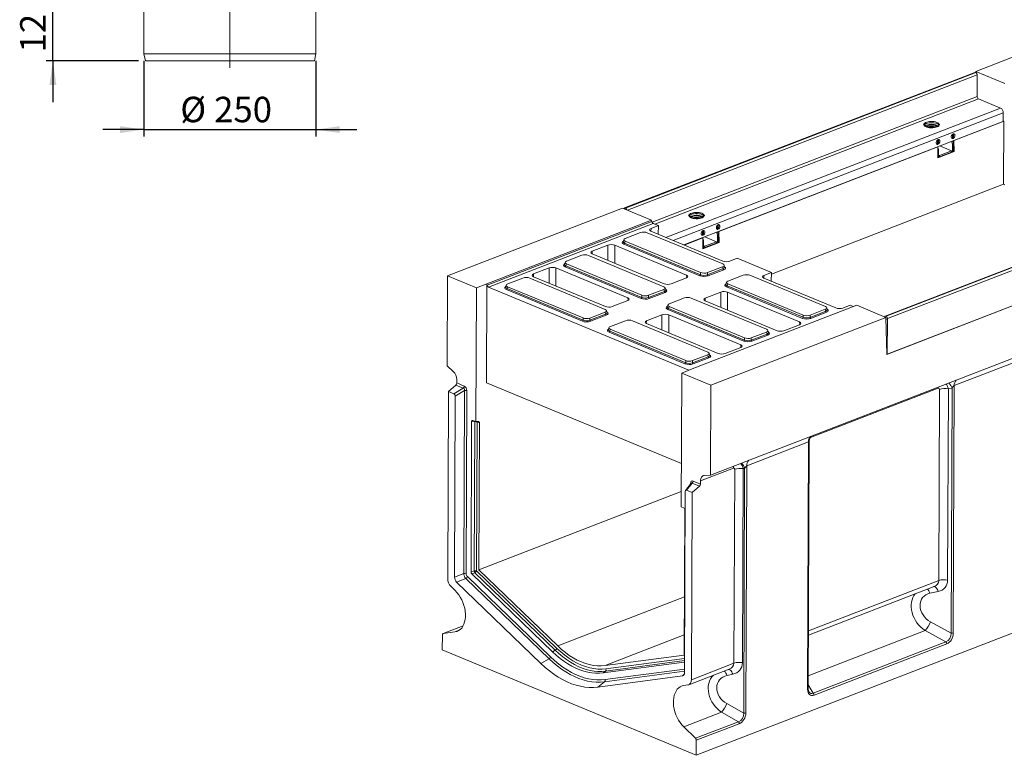
# Model space of a CAD drawing. Units: millimetres. Extents: x -655 to 11224, y -31 to 3696.
# Drawn here: x 1995 to 3428, y 846 to 1916 of the extents above; entities that cross this region are included whole.
import ezdxf

# ---------------------------------------------------------------- set-up
doc = ezdxf.new("R2010")
doc.units = ezdxf.units.MM
doc.header["$LTSCALE"] = 10
doc.linetypes.add('CENTERX2', pattern=[20.32, 12.7, -2.54, 2.54, -2.54])
doc.layers.add('FORMAT', color=7, linetype='Continuous')
doc.styles.add('SLDTEXTSTYLE1', font='TXT', dxfattribs={"width": 0.7})
doc.dimstyles.new('SLDDIMSTYLE0', dxfattribs={"dimtxt": 33.930745, "dimasz": 35, "dimexe": 0, "dimexo": 0.0625, "dimgap": 8.482686, "dimtad": 1, "dimrnd": 1e-09, "dimzin": 12, "dimdsep": 46, "dimtxsty": 'SLDTEXTSTYLE1', "dimsah": 1, "dimcen": 0.09, "dimadec": 0, "dimazin": 3, "dimtfac": 1, "dimtmove": 0, "dimatfit": 0, "dimfxl": 0, "dimfrac": 2, "dimtolj": 1, "dimtzin": 12, "dimarcsym": 0})

# ---------------------------------------------------------------- blocks, each defined once
blk = doc.blocks.new('_D_9')
at = {"layer": 'FORMAT'}
for p, q in [((2175.7, 1855.9), (2175.7, 1745.9)), ((2425.7, 1855.9), (2425.7, 1745.9)), ((2175.7, 1755.9), (2115.7, 1755.9)), ((2175.7, 1755.9), (2425.7, 1755.9)), ((2425.7, 1755.9), (2485.7, 1755.9))]:
    blk.add_line(p, q, dxfattribs=at)
for points in [[(2175.7, 1755.9), (2140.7, 1760.9), (2140.7, 1750.9)], [(2425.7, 1755.9), (2460.7, 1750.9), (2460.7, 1760.9)]]:
    blk.add_solid(points, dxfattribs=at)
at = {"layer": 'FORMAT', "char_height": 37.04, "attachment_point": 1, "style": 'SLDTEXTSTYLE1'}
for s, insert in [('%%c', (2228.6, 1803.6, -5.9)), ('250', (2277.9, 1803.6, -5.9))]:
    blk.add_mtext(s, dxfattribs=dict(at, insert=insert))
blk = doc.blocks.new('_D_10')
at = {"layer": 'FORMAT'}
for p, q in [((2043.2, 1975.9), (2043.2, 2035.9)), ((2105.2, 1975.9), (2033.2, 1975.9)), ((2043.2, 1855.9), (2043.2, 1975.9)), ((2167.7, 1855.9), (2033.2, 1855.9)), ((2043.2, 1855.9), (2043.2, 1795.9))]:
    blk.add_line(p, q, dxfattribs=at)
for points in [[(2043.2, 1975.9), (2048.2, 2010.9), (2038.2, 2010.9)], [(2043.2, 1855.9), (2038.2, 1820.9), (2048.2, 1820.9)]]:
    blk.add_solid(points, dxfattribs=at)
at = {"layer": 'FORMAT', "insert": (1995.5, 1868.1, -5.9), "char_height": 37.04, "attachment_point": 1, "rotation": 90, "style": 'SLDTEXTSTYLE1'}
blk.add_mtext('120', dxfattribs=at)

msp = doc.modelspace()

# ---------------------------------------------------------------- linework, layer by layer
at = {"color": 7, "linetype": 'Continuous', "lineweight": 15}
for p, q in [((2175.727, 1975.888), (2175.727, 1865.888)), ((2425.727, 1865.888), (2425.727, 1975.888)), ((3641.229, 1939.082), (3386.318, 1840.536)), ((2175.727, 1865.888), (2177.727, 1855.888)), ((2175.727, 1865.888), (2425.727, 1865.888)), ((2423.727, 1855.888), (2425.727, 1865.888)), ((2423.727, 1855.888), (2177.727, 1855.888)), ((3385.174, 1838.946), (2875.255, 1641.817)), ((3386.214, 1838.899), (2876.295, 1641.769)), ((2876.494, 1641.687), (3386.413, 1838.817)), ((3388.396, 1835.372), (2879.651, 1638.696)), ((3386.214, 1838.899), (3386.413, 1838.817)), ((3386.267, 1838.877), (3386.318, 1840.536)), ((3428.655, 1822.969), (3386.318, 1840.536)), ((3388.396, 1835.372), (3388.277, 1803.958)), ((2915.233, 1621.083), (3388.277, 1803.958)), ((3390.26, 1800.513), (2919.241, 1618.422)), ((3390.26, 1800.513), (3422.436, 1787.162)), ((2935.488, 1598.913), (3422.436, 1787.162)), ((3426.401, 1780.273), (2945.995, 1594.553)), ((3426.401, 1780.273), (3426.354, 1767.838)), ((3426.354, 1767.838), (2961.486, 1588.125)), ((3311.633, 1764.456), (3311.303, 1763.913)), ((3332.789, 1763.832), (3332.462, 1764.378)), ((3354.567, 1739.766), (3427.367, 1767.909)), ((3427.367, 1767.909), (3426.356, 1768.329)), ((3426.963, 1676.313), (3427.367, 1767.909)), ((3320.332, 1759.177), (3320.337, 1760.46)), ((3324.175, 1760.406), (3324.171, 1759.195)), ((3329.957, 1761.971), (3331.358, 1761.258)), ((3352.668, 1749.155), (3352.572, 1749.195)), ((3352.644, 1742.872), (3352.668, 1749.155)), ((3354.204, 1749.748), (3352.668, 1749.155)), ((3354.204, 1749.748), (3353.961, 1749.849)), ((3354.18, 1743.466), (3354.204, 1749.748)), ((3330.63, 1734.361), (3329.283, 1734.92)), ((3330.557, 1740.684), (3330.653, 1740.644)), ((3330.63, 1734.361), (3330.653, 1740.644)), ((3332.166, 1734.955), (3330.63, 1734.361)), ((3332.189, 1741.238), (3330.653, 1740.644)), ((3332.189, 1741.238), (3331.946, 1741.339)), ((3332.166, 1734.955), (3332.189, 1741.238)), ((3352.614, 1734.804), (3351.154, 1738.767)), ((3351.297, 1743.431), (3352.644, 1742.872)), ((3352.572, 1723.631), (3352.614, 1734.804)), ((3354.15, 1735.397), (3352.614, 1734.804)), ((3354.18, 1743.466), (3352.644, 1742.872)), ((3352.69, 1739.36), (3354.15, 1735.397)), ((3354.108, 1724.225), (3354.15, 1735.397)), ((3354.567, 1739.766), (3354.167, 1739.932)), ((3354.567, 1739.766), (3354.925, 1723.885)), ((3012.573, 1607.554), (3331.017, 1730.661)), ((3330.616, 1730.827), (3331.017, 1730.661)), ((3330.675, 1730.85), (3330.696, 1730.794)), ((3331.375, 1714.781), (3331.017, 1730.661)), ((3331.034, 1729.875), (3332.135, 1726.887)), ((3332.135, 1726.887), (3331.111, 1726.491)), ((3354.925, 1723.885), (3331.375, 1714.781)), ((3332.093, 1715.714), (3332.135, 1726.887)), ((3351.087, 1725.017), (3333.593, 1718.254)), ((3351.036, 1723.037), (3333.629, 1716.308)), ((3351.087, 1725.017), (3333.966, 1732.122)), ((3351.042, 1724.673), (3351.036, 1723.037)), ((3354.108, 1724.225), (3352.572, 1723.631)), ((3354.925, 1723.885), (3354.108, 1724.225)), ((3332.093, 1715.714), (3331.36, 1715.431)), ((3333.629, 1716.308), (3332.098, 1716.943)), ((3333.635, 1717.944), (3332.104, 1718.579)), ((3332.105, 1718.871), (3333.593, 1718.254)), ((3333.635, 1717.944), (3333.629, 1716.308)), ((3764.515, 1681.543), (3254.596, 1484.413)), ((3765.555, 1681.496), (3255.636, 1484.366)), ((3255.835, 1484.284), (3765.754, 1681.413)), ((3767.737, 1677.969), (3257.818, 1480.839)), ((3088.926, 1545.631), (3426.963, 1676.313)), ((3426.963, 1676.313), (3428.556, 1675.652)), ((3000.328, 1253.209), (4024.261, 1649.051)), ((2872.206, 1641.786), (2617.295, 1543.24)), ((2872.206, 1641.786), (2914.543, 1624.218)), ((2876.494, 1641.687), (2876.295, 1641.769)), ((2674.992, 1531.61), (2914.543, 1624.218)), ((2675.222, 1529.748), (2914.821, 1622.375)), ((2914.543, 1624.218), (2914.821, 1622.375)), ((2969.64, 1632.245), (2969.309, 1631.702)), ((2978.339, 1626.966), (2978.344, 1628.249)), ((2982.182, 1628.195), (2982.177, 1626.984)), ((2987.963, 1629.76), (2989.364, 1629.046)), ((2990.795, 1631.621), (2990.468, 1632.167)), ((3768.155, 1626.503), (3257.011, 1428.9)), ((3257.623, 1429.137), (3767.542, 1626.267)), ((2916.834, 1619.421), (2677.176, 1526.771)), ((2898.382, 1605.994), (2876.212, 1597.423)), ((3018.059, 1560.376), (2908.329, 1605.908)), ((2913.781, 1612.018), (2913.446, 1608.062)), ((2913.642, 1607.977), (3018.253, 1564.57)), ((2924.597, 1616.2), (2913.781, 1612.018)), ((2916.834, 1619.421), (2924.597, 1616.2)), ((2924.385, 1603.52), (2924.597, 1616.2)), ((2988.563, 1608.473), (2988.66, 1608.433)), ((2988.636, 1602.15), (2988.66, 1608.433)), ((2990.196, 1609.026), (2988.66, 1608.433)), ((2990.196, 1609.026), (2989.952, 1609.127)), ((2990.172, 1602.743), (2990.196, 1609.026)), ((3010.62, 1602.592), (3009.16, 1606.555)), ((3009.304, 1611.219), (3010.651, 1610.66)), ((3010.674, 1616.943), (3010.578, 1616.983)), ((3010.651, 1610.66), (3010.674, 1616.943)), ((3012.186, 1611.254), (3010.651, 1610.66)), ((3012.21, 1617.537), (3010.674, 1616.943)), ((3010.696, 1607.149), (3012.156, 1603.186)), ((3012.21, 1617.537), (3011.967, 1617.638)), ((3012.573, 1607.554), (3012.173, 1607.72)), ((3012.186, 1611.254), (3012.21, 1617.537)), ((3012.573, 1607.554), (3012.932, 1591.674)), ((2874.107, 1595.716), (2873.298, 1592.79)), ((2876.075, 1593.439), (2875.291, 1590.6)), ((2876.075, 1593.439), (2985.805, 1547.907)), ((2961.886, 1587.959), (2989.023, 1598.45)), ((2988.636, 1602.15), (2987.289, 1602.709)), ((2988.623, 1598.616), (2989.023, 1598.45)), ((2990.172, 1602.743), (2988.636, 1602.15)), ((2988.681, 1598.638), (2988.702, 1598.583)), ((2989.381, 1582.569), (2989.023, 1598.45)), ((2989.041, 1597.663), (2990.142, 1594.675)), ((2990.142, 1594.675), (2989.117, 1594.279)), ((3012.932, 1591.674), (2989.381, 1582.569)), ((2990.1, 1583.502), (2990.142, 1594.675)), ((3009.094, 1592.806), (2991.599, 1586.043)), ((3009.042, 1590.825), (2991.635, 1584.096)), ((3009.094, 1592.806), (2991.972, 1599.91)), ((3009.048, 1592.462), (3009.042, 1590.825)), ((3010.578, 1591.419), (3010.62, 1602.592)), ((3012.114, 1592.013), (3010.578, 1591.419)), ((3012.156, 1603.186), (3010.62, 1602.592)), ((3012.114, 1592.013), (3012.156, 1603.186)), ((3012.932, 1591.674), (3012.114, 1592.013)), ((2828.282, 1578.965), (2827.947, 1575.009)), ((2850.823, 1587.679), (2828.282, 1578.965)), ((2850.762, 1565.539), (2850.823, 1587.679)), ((2860.909, 1587.592), (2860.837, 1561.359)), ((2965.521, 1544.184), (2860.909, 1587.592)), ((2984.772, 1543.281), (2874.278, 1589.129)), ((2875.291, 1590.6), (2985.784, 1544.752)), ((2990.1, 1583.502), (2989.366, 1583.219)), ((2991.635, 1584.096), (2990.104, 1584.732)), ((2991.642, 1585.732), (2990.11, 1586.368)), ((2990.111, 1586.66), (2991.599, 1586.043)), ((2991.642, 1585.732), (2991.635, 1584.096)), ((2788.609, 1562.663), (2787.8, 1559.737)), ((2812.884, 1572.941), (2790.714, 1564.37)), ((2932.561, 1527.324), (2822.831, 1572.855)), ((2828.144, 1574.925), (2932.755, 1531.517)), ((3028.34, 1564.483), (3039.157, 1568.664)), ((3039.157, 1568.664), (3088.965, 1547.997)), ((2765.324, 1554.626), (2742.784, 1545.912)), ((2765.264, 1532.486), (2765.324, 1554.626)), ((2775.411, 1554.539), (2775.339, 1528.306)), ((2880.022, 1511.131), (2775.411, 1554.539)), ((2899.273, 1510.228), (2788.78, 1556.076)), ((2790.577, 1560.386), (2789.792, 1557.547)), ((2789.792, 1557.547), (2900.286, 1511.699)), ((2790.577, 1560.386), (2900.307, 1514.855)), ((2985.784, 1544.752), (2985.805, 1547.907)), ((2995.731, 1544.666), (3018.686, 1553.54)), ((2995.752, 1547.821), (2995.731, 1544.666)), ((2995.752, 1547.821), (3017.923, 1556.392)), ((3019.663, 1552.051), (2996.708, 1543.177)), ((3018.686, 1553.54), (3017.923, 1556.392)), ((3020.817, 1555.762), (3020.03, 1558.701)), ((3088.965, 1547.997), (3078.148, 1543.815)), ((3088.752, 1535.317), (3088.965, 1547.997)), ((2616.803, 1412.348), (2617.295, 1543.24)), ((2617.295, 1543.24), (2659.633, 1525.672)), ((2727.385, 1539.888), (2705.215, 1531.317)), ((2847.062, 1494.271), (2737.333, 1539.802)), ((2742.784, 1545.912), (2742.449, 1541.957)), ((2742.645, 1541.872), (2847.256, 1498.464)), ((2942.842, 1531.43), (2965.382, 1540.144)), ((2965.818, 1540.328), (2965.521, 1544.184)), ((3023.533, 1533.714), (3022.723, 1530.788)), ((3047.808, 1543.991), (3025.638, 1535.421)), ((3167.485, 1498.374), (3057.755, 1543.905)), ((3078.148, 1543.815), (3077.813, 1539.86)), ((3078.01, 1539.775), (3182.621, 1496.368)), ((2658.9, 1330.966), (2659.633, 1525.672)), ((2659.633, 1525.672), (2674.992, 1531.61)), ((2674.992, 1531.61), (2674.45, 1387.629)), ((2675.222, 1529.748), (2674.992, 1531.61)), ((2677.176, 1526.771), (2968.935, 1405.708)), ((2703.11, 1529.61), (2702.301, 1526.684)), ((2813.775, 1477.175), (2703.281, 1523.023)), ((2705.079, 1527.333), (2704.294, 1524.494)), ((2704.294, 1524.494), (2814.787, 1478.646)), ((2705.079, 1527.333), (2814.809, 1481.802)), ((2910.233, 1511.613), (2933.188, 1520.487)), ((2910.254, 1514.768), (2932.424, 1523.339)), ((2933.188, 1520.487), (2932.424, 1523.339)), ((2935.319, 1522.709), (2934.532, 1525.648)), ((3015.191, 1519.476), (2992.65, 1510.762)), ((3015.13, 1497.337), (3015.191, 1519.476)), ((3134.197, 1481.278), (3023.703, 1527.126)), ((3025.501, 1531.436), (3024.716, 1528.598)), ((3024.716, 1528.598), (3135.209, 1482.75)), ((3025.277, 1519.389), (3025.205, 1493.156)), ((3129.889, 1475.982), (3025.277, 1519.389)), ((3025.501, 1531.436), (3135.231, 1485.905)), ((2857.343, 1498.377), (2879.884, 1507.091)), ((2880.319, 1507.275), (2880.022, 1511.131)), ((2900.286, 1511.699), (2900.307, 1514.855)), ((2910.254, 1514.768), (2910.233, 1511.613)), ((2934.165, 1518.999), (2911.21, 1510.124)), ((2962.309, 1510.939), (2940.139, 1502.368)), ((3081.986, 1465.321), (2972.256, 1510.852)), ((2992.65, 1510.762), (2992.315, 1506.807)), ((2992.511, 1506.722), (3097.123, 1463.315)), ((2849.82, 1489.656), (2849.033, 1492.595)), ((2938.034, 1500.661), (2937.225, 1497.735)), ((3048.698, 1448.225), (2938.205, 1494.073)), ((2940.002, 1498.383), (2939.217, 1495.545)), ((2939.217, 1495.545), (3049.711, 1449.697)), ((2940.002, 1498.383), (3049.732, 1452.852)), ((3213.394, 1500.214), (2973.842, 1407.605)), ((3145.156, 1482.664), (3168.111, 1491.538)), ((3145.178, 1485.819), (3167.348, 1494.39)), ((3168.111, 1491.538), (3167.348, 1494.39)), ((3170.242, 1493.759), (3169.455, 1496.699)), ((3192.708, 1496.28), (3203.525, 1500.462)), ((3203.525, 1500.462), (3208.594, 1498.358)), ((3213.394, 1500.214), (3255.731, 1482.646)), ((2814.787, 1478.646), (2814.809, 1481.802)), ((2824.734, 1478.56), (2847.689, 1487.434)), ((2824.756, 1481.715), (2824.734, 1478.56)), ((2824.756, 1481.715), (2846.926, 1490.286)), ((2848.666, 1485.946), (2825.711, 1477.071)), ((2847.689, 1487.434), (2846.926, 1490.286)), ((2876.811, 1477.886), (2854.641, 1469.315)), ((2996.488, 1432.268), (2886.758, 1477.8)), ((2907.152, 1477.71), (2906.816, 1473.754)), ((2929.692, 1486.424), (2907.152, 1477.71)), ((2929.631, 1464.284), (2929.692, 1486.424)), ((2939.779, 1486.336), (2939.707, 1460.103)), ((3044.39, 1442.929), (2939.779, 1486.336)), ((3255.731, 1482.646), (3000.82, 1384.1)), ((3135.209, 1482.75), (3135.231, 1485.905)), ((3145.178, 1485.819), (3145.156, 1482.664)), ((3169.088, 1490.049), (3146.133, 1481.175)), ((3255.835, 1484.284), (3255.636, 1484.366)), ((3257.011, 1428.9), (3255.731, 1482.646)), ((3255.812, 1481.036), (3255.77, 1481.02)), ((3255.816, 1479.087), (3255.823, 1480.88)), ((3257.623, 1429.137), (3257.818, 1480.839)), ((2852.536, 1467.608), (2851.726, 1464.682)), ((2854.504, 1465.33), (2853.719, 1462.492)), ((2853.719, 1462.492), (2964.212, 1416.644)), ((2854.504, 1465.33), (2964.234, 1419.799)), ((2907.013, 1473.669), (3011.624, 1430.262)), ((3084.744, 1460.707), (3083.957, 1463.646)), ((3107.209, 1463.227), (3129.75, 1471.941)), ((3130.186, 1472.126), (3129.889, 1475.982)), ((2963.2, 1415.173), (2852.707, 1461.021)), ((3049.711, 1449.697), (3049.732, 1452.852)), ((3059.658, 1449.611), (3082.613, 1458.485)), ((3059.679, 1452.766), (3059.658, 1449.611)), ((3059.679, 1452.766), (3081.849, 1461.337)), ((3083.59, 1456.996), (3060.635, 1448.122)), ((3082.613, 1458.485), (3081.849, 1461.337)), ((3021.711, 1430.174), (3044.252, 1438.888)), ((3044.687, 1439.073), (3044.39, 1442.929)), ((2964.212, 1416.644), (2964.234, 1419.799)), ((2974.16, 1416.558), (2997.115, 1425.432)), ((2974.181, 1419.713), (2974.16, 1416.558)), ((2974.181, 1419.713), (2996.351, 1428.284)), ((2998.092, 1423.943), (2975.137, 1415.069)), ((2997.115, 1425.432), (2996.351, 1428.284)), ((2999.245, 1427.654), (2998.458, 1430.593)), ((3257.623, 1429.137), (3256.999, 1429.396)), ((2616.803, 1412.348), (2625.987, 1404.13)), ((2973.842, 1407.605), (2958.483, 1401.668)), ((3444.501, 1418.029), (3355.117, 1383.474)), ((2631.194, 1392.114), (2631.175, 1387.245)), ((2958.483, 1401.668), (2957.75, 1206.962)), ((2958.483, 1401.668), (3000.82, 1384.1)), ((2618.86, 1374.944), (2629.819, 1384.264)), ((2626.938, 1371.593), (2640.55, 1379.811)), ((2642.169, 1376.32), (2628.812, 1368.256)), ((2640.55, 1379.811), (2629.819, 1384.264)), ((2631.175, 1387.245), (2641.907, 1382.791)), ((2641.167, 1109.93), (2642.169, 1376.32)), ((2645.655, 1376.118), (2644.652, 1109.728)), ((2674.45, 1387.629), (2957.988, 1269.978)), ((3000.82, 1384.1), (3000.328, 1253.209)), ((3331.638, 1379.617), (3145.982, 1307.844)), ((3332.507, 1099.778), (3333.553, 1377.901)), ((3346.494, 1378.7), (3345.448, 1100.578)), ((3351.868, 1379.513), (3346.494, 1378.7)), ((3350.528, 1023.445), (3351.868, 1379.513)), ((3355.117, 1383.474), (3353.763, 1023.645)), ((2618.86, 1374.944), (2617.835, 1102.734)), ((2626.938, 1371.593), (2618.86, 1374.944)), ((2627.819, 1104.58), (2628.812, 1368.256)), ((2652.667, 1331.008), (2651.844, 1112.187)), ((2657.096, 1330.891), (2652.667, 1331.008)), ((2658.9, 1330.966), (2654.61, 1332.746)), ((2656.279, 1113.965), (2657.096, 1330.891)), ((2662.463, 1331.208), (2658.9, 1330.966)), ((2660.581, 1330.689), (2659.765, 1113.763)), ((2660.581, 1330.689), (2660.559, 1331.079)), ((2664.006, 1329.268), (2660.581, 1330.689)), ((2663.2, 1115.342), (2664.006, 1329.268)), ((3142.953, 1301.453), (3053.057, 1266.7)), ((3141.598, 941.624), (3142.953, 1301.453)), ((3142.463, 942.44), (3143.811, 1300.545)), ((3033.614, 1263.435), (2985.83, 1244.962)), ((3034.47, 979.551), (3035.533, 1261.767)), ((3047.928, 1262.667), (3046.866, 980.451)), ((3049.944, 1262.992), (3047.928, 1262.667)), ((3048.605, 907.05), (3049.944, 1262.992)), ((3053.057, 1266.7), (3051.704, 907.275)), ((2991.11, 1252.626), (3000.328, 1253.209)), ((2972.322, 1241.335), (2963.946, 1230.825)), ((2973.723, 1241.565), (2965.418, 1231.144)), ((2971.29, 1240.04), (2971.293, 1240.998)), ((2972.311, 1241.325), (2972.304, 1241.318)), ((2973.496, 1227.792), (2984.455, 1237.112)), ((2984.455, 1237.112), (2973.723, 1241.565)), ((2975.079, 1244.545), (2985.811, 1240.092)), ((2979.54, 845.587), (4000.402, 1240.242)), ((2985.811, 1240.092), (2985.83, 1244.962)), ((2663.2, 1115.342), (2957.834, 1229.245)), ((2963.524, 1229.371), (2962.532, 965.694)), ((2973.496, 1227.792), (2965.418, 1231.144)), ((2972.471, 955.582), (2973.496, 1227.792)), ((2962.04, 1205.182), (2957.75, 1206.962)), ((2962.854, 1204.616), (2962.051, 991.338)), ((2627.819, 1104.58), (2641.167, 1109.93)), ((2646.423, 1105.471), (2767.574, 988.632)), ((2651.844, 1112.187), (2656.279, 1113.965)), ((2657.46, 1111.127), (2653.025, 1109.349)), ((2653.025, 1109.349), (2770.365, 996.186)), ((2774.269, 998.476), (2657.46, 1111.127)), ((2659.765, 1113.763), (2776.573, 1001.113)), ((2777.906, 1004.719), (2663.2, 1115.342)), ((2622.703, 1091.034), (2628.474, 1085.468)), ((2644.119, 1102.834), (2630.771, 1097.484)), ((2753.521, 979.103), (2630.771, 1097.484)), ((2765.269, 985.996), (2644.119, 1102.834)), ((3142.757, 1020.557), (3325.804, 1091.321)), ((3142.779, 1026.431), (3332.507, 1099.778)), ((2777.906, 1004.719), (2962.37, 1076.031)), ((3331.897, 1083.897), (3319.711, 1081.443)), ((2640.262, 1033.878), (2611.006, 1022.568)), ((2640.239, 1033.836), (2611.266, 1022.636)), ((3320.546, 1039.798), (3350.528, 1023.445)), ((2610.044, 1020.73), (2609.962, 998.939)), ((2628.399, 1025.077), (2611.266, 1022.636)), ((2628.399, 1025.077), (2634.643, 1027.491)), ((2846.872, 976.103), (2962.161, 1020.673)), ((3312.812, 1026.983), (3142.534, 961.155)), ((3342.793, 1010.629), (3312.812, 1026.983)), ((3149.872, 936.048), (3342.793, 1010.629)), ((3344.095, 1007.625), (3151.174, 933.044)), ((2609.962, 998.939), (2979.54, 845.587)), ((2774.269, 998.476), (2770.365, 996.186)), ((2962.051, 991.338), (2846.872, 976.103)), ((2753.521, 979.103), (2765.269, 985.996)), ((2844.117, 965.583), (2961.942, 981.168)), ((2962.599, 983.393), (2847.355, 968.15)), ((2848.173, 971.403), (2962.611, 986.54)), ((2961.942, 981.168), (2962.593, 981.769)), ((2972.471, 955.582), (3034.47, 979.551)), ((2959.536, 961.067), (2836.279, 944.764)), ((2847.355, 968.15), (2844.117, 965.583)), ((2962.54, 967.899), (2846.025, 952.487)), ((2846.842, 955.741), (2962.552, 971.046)), ((2959.536, 961.067), (2962.198, 963.523)), ((2968.623, 948.229), (3027.293, 970.911)), ((3032.706, 963.535), (3024.388, 961.793)), ((2836.279, 944.764), (2846.025, 952.487)), ((2961.736, 947.185), (2967.531, 947.951)), ((3142.485, 948.332), (3149.872, 936.048)), ((3024.084, 920.796), (3048.605, 907.05)), ((3016.508, 908.242), (2961.356, 886.921)), ((3041.028, 894.496), (3016.508, 908.242)), ((2978.417, 870.291), (3041.028, 894.496)), ((3042.233, 891.582), (2979.622, 867.377)), ((2978.417, 870.291), (2961.356, 886.921)), ((2979.54, 845.587), (2979.622, 867.377))]:
    msp.add_line(p, q, dxfattribs=at)
at = {"color": 7, "linetype": 'Continuous', "lineweight": 15, "flags": 128}
for points in [[(3332.789, 1763.832), (3333.012, 1763.335), (3333.044, 1762.378), (3332.562, 1761.441), (3331.587, 1760.57), (3330.166, 1759.805), (3328.366, 1759.181), (3326.269, 1758.728), (3323.975, 1758.467), (3321.591, 1758.41), (3319.227, 1758.559), (3316.995, 1758.909), (3315, 1759.442), (3313.333, 1760.134), (3312.074, 1760.951), (3311.28, 1761.857), (3310.99, 1762.808), (3311.217, 1763.761), (3311.303, 1763.913)], [(3329.723, 1766.378), (3331.15, 1765.642), (3332.151, 1764.802), (3332.679, 1763.896), (3332.71, 1762.968), (3332.242, 1762.06), (3331.297, 1761.216), (3329.92, 1760.474), (3328.174, 1759.869), (3326.142, 1759.43), (3323.918, 1759.177), (3321.607, 1759.122), (3319.315, 1759.267), (3317.152, 1759.606), (3315.217, 1760.122), (3313.602, 1760.793), (3312.381, 1761.585), (3311.612, 1762.463), (3311.331, 1763.385), (3311.55, 1764.309), (3312.261, 1765.19), (3313.429, 1765.988), (3314.999, 1766.665), (3316.899, 1767.19), (3319.04, 1767.538), (3321.321, 1767.694), (3323.636, 1767.648), (3325.876, 1767.405), (3327.938, 1766.975), (3329.723, 1766.378)], [(3314.316, 1764.727), (3316.203, 1765.311), (3318.362, 1765.719), (3320.693, 1765.93), (3323.087, 1765.935), (3325.432, 1765.734), (3327.618, 1765.336), (3329.543, 1764.76), (3331.117, 1764.033), (3332.266, 1763.188), (3332.646, 1762.757)], [(3312.71, 1761.331), (3312.781, 1761.375), (3314.307, 1762.109)], [(3329.985, 1760.502), (3329.731, 1760.689), (3328.427, 1761.38)], [(3356.086, 1747.339), (3355.911, 1748.499), (3355.4, 1749.363), (3354.622, 1749.815), (3353.683, 1749.794), (3352.708, 1749.302), (3351.83, 1748.406), (3351.167, 1747.227), (3350.81, 1745.924), (3350.805, 1744.673), (3351.154, 1743.644), (3351.81, 1742.974), (3352.683, 1742.755), (3353.657, 1743.016), (3354.599, 1743.723), (3355.383, 1744.778), (3355.902, 1746.04), (3356.086, 1747.339)], [(3334.072, 1738.829), (3333.897, 1739.989), (3333.386, 1740.853), (3332.608, 1741.305), (3331.668, 1741.283), (3330.693, 1740.791), (3329.815, 1739.895), (3329.153, 1738.716), (3328.795, 1737.413), (3328.79, 1736.163), (3329.139, 1735.133), (3329.795, 1734.464), (3330.669, 1734.245), (3331.642, 1734.506), (3332.585, 1735.212), (3333.368, 1736.267), (3333.887, 1737.53), (3334.072, 1738.829)], [(2987.73, 1634.166), (2989.156, 1633.43), (2990.157, 1632.59), (2990.685, 1631.685), (2990.716, 1630.756), (2990.248, 1629.849), (2989.304, 1629.004), (2987.926, 1628.262), (2986.181, 1627.658), (2984.148, 1627.218), (2981.924, 1626.965), (2979.613, 1626.91), (2977.322, 1627.055), (2975.158, 1627.394), (2973.223, 1627.911), (2971.608, 1628.581), (2970.387, 1629.374), (2969.618, 1630.252), (2969.337, 1631.174), (2969.557, 1632.097), (2970.267, 1632.978), (2971.435, 1633.776), (2973.006, 1634.454), (2974.906, 1634.979), (2977.046, 1635.327), (2979.327, 1635.482), (2981.642, 1635.437), (2983.883, 1635.193), (2985.944, 1634.763), (2987.73, 1634.166)], [(2990.795, 1631.621), (2991.019, 1631.124), (2991.05, 1630.166), (2990.568, 1629.23), (2989.593, 1628.359), (2988.173, 1627.593), (2986.372, 1626.97), (2984.275, 1626.516), (2981.981, 1626.255), (2979.597, 1626.198), (2977.233, 1626.348), (2975.002, 1626.698), (2973.006, 1627.23), (2971.339, 1627.922), (2970.08, 1628.74), (2969.287, 1629.645), (2968.997, 1630.597), (2969.223, 1631.549), (2969.309, 1631.702)], [(2970.716, 1629.119), (2970.787, 1629.163), (2972.313, 1629.898)], [(2972.323, 1632.515), (2974.209, 1633.1), (2976.368, 1633.507), (2978.699, 1633.719), (2981.093, 1633.724), (2983.438, 1633.523), (2985.624, 1633.125), (2987.549, 1632.549), (2989.123, 1631.821), (2990.272, 1630.976), (2990.653, 1630.546)], [(2987.991, 1628.291), (2987.737, 1628.478), (2986.433, 1629.168)], [(2992.078, 1606.617), (2991.903, 1607.777), (2991.392, 1608.641), (2990.614, 1609.093), (2989.674, 1609.072), (2988.7, 1608.58), (2987.822, 1607.684), (2987.159, 1606.505), (2986.801, 1605.202), (2986.797, 1603.951), (2987.146, 1602.921), (2987.801, 1602.252), (2988.675, 1602.033), (2989.649, 1602.294), (2990.591, 1603), (2991.375, 1604.056), (2991.894, 1605.318), (2992.078, 1606.617)], [(3014.093, 1615.128), (3013.917, 1616.288), (3013.406, 1617.152), (3012.628, 1617.604), (3011.689, 1617.582), (3010.714, 1617.09), (3009.836, 1616.194), (3009.174, 1615.015), (3008.816, 1613.712), (3008.811, 1612.462), (3009.16, 1611.432), (3009.816, 1610.763), (3010.689, 1610.544), (3011.663, 1610.805), (3012.606, 1611.511), (3013.389, 1612.567), (3013.908, 1613.829), (3014.093, 1615.128)], [(3331.638, 1379.617), (3331.737, 1381.171), (3331.759, 1381.337)], [(2657.326, 1331.619), (2657.232, 1331.377), (2657.096, 1330.891)], [(2662.463, 1331.208), (2662.783, 1331.193), (2663.081, 1331.103), (2663.348, 1330.942), (2663.578, 1330.712), (2663.762, 1330.422), (2663.897, 1330.078), (2663.979, 1329.69), (2664.006, 1329.268)], [(3033.936, 1266.201), (3033.713, 1264.99), (3033.614, 1263.435)], [(2985.83, 1244.962), (2985.928, 1246.517), (2986.21, 1247.958), (2986.669, 1249.252), (2987.294, 1250.37), (2988.07, 1251.285), (2988.979, 1251.976), (2990, 1252.426), (2991.11, 1252.626)], [(2971.815, 1240.699), (2971.594, 1240.851), (2971.293, 1240.998)], [(3325.101, 1091.05), (3325.997, 1090.976), (3327.11, 1090.557), (3328.217, 1089.791), (3329.282, 1088.703), (3330.271, 1087.327), (3331.152, 1085.707), (3331.897, 1083.897)], [(2628.474, 1085.468), (2631.225, 1082.544), (2633.787, 1079.266), (2636.12, 1075.682), (2638.189, 1071.849), (2639.963, 1067.823), (2641.415, 1063.667), (2642.522, 1059.444), (2643.268, 1055.217), (2643.641, 1051.051), (2643.636, 1047.01), (2643.253, 1043.156), (2642.497, 1039.545), (2641.381, 1036.235), (2639.92, 1033.274), (2638.138, 1030.709), (2636.061, 1028.578), (2633.722, 1026.913), (2631.155, 1025.74), (2628.399, 1025.077)], [(2846.872, 976.103), (2841.345, 975.648), (2835.695, 975.727), (2829.946, 976.341), (2824.123, 977.486), (2818.251, 979.158), (2812.355, 981.349), (2806.461, 984.05), (2800.594, 987.249), (2794.781, 990.933), (2789.045, 995.085), (2783.412, 999.687), (2777.906, 1004.719)], [(2770.365, 996.186), (2775.795, 991.202), (2781.342, 986.609), (2786.986, 982.423), (2792.707, 978.661), (2798.483, 975.336), (2804.293, 972.46), (2810.116, 970.044), (2815.929, 968.097), (2821.712, 966.626), (2827.444, 965.636), (2833.102, 965.131), (2838.667, 965.114), (2844.117, 965.583)], [(2847.355, 968.15), (2841.954, 967.685), (2836.44, 967.702), (2830.832, 968.202), (2825.153, 969.183), (2819.422, 970.641), (2813.661, 972.57), (2807.891, 974.964), (2802.134, 977.814), (2796.41, 981.11), (2790.74, 984.838), (2785.147, 988.986), (2779.65, 993.537), (2774.269, 998.476)], [(2776.573, 1001.113), (2782.29, 995.888), (2788.138, 991.11), (2794.092, 986.8), (2800.128, 982.975), (2806.219, 979.654), (2812.338, 976.85), (2818.459, 974.575), (2824.555, 972.84), (2830.601, 971.651), (2836.57, 971.013), (2842.436, 970.931), (2848.173, 971.403)], [(2836.279, 944.764), (2830.164, 944.237), (2823.919, 944.257), (2817.57, 944.823), (2811.139, 945.934), (2804.65, 947.584), (2798.126, 949.769), (2791.593, 952.48), (2785.073, 955.707), (2778.592, 959.439), (2772.172, 963.66), (2765.839, 968.357), (2759.614, 973.511), (2753.521, 979.103)], [(2846.025, 952.487), (2840.057, 951.973), (2833.964, 951.993), (2827.768, 952.545), (2821.492, 953.629), (2815.16, 955.24), (2808.795, 957.372), (2802.419, 960.017), (2796.058, 963.166), (2789.733, 966.807), (2783.469, 970.927), (2777.289, 975.509), (2771.214, 980.539), (2765.269, 985.996)], [(2767.574, 988.632), (2773.41, 983.276), (2779.372, 978.339), (2785.439, 973.84), (2791.588, 969.797), (2797.796, 966.223), (2804.04, 963.132), (2810.298, 960.535), (2816.546, 958.442), (2822.762, 956.861), (2828.922, 955.798), (2835.004, 955.255), (2840.984, 955.236), (2846.842, 955.741)], [(3032.706, 963.535), (3031.976, 965.309), (3031.131, 966.895), (3030.196, 968.244), (3029.201, 969.312), (3028.176, 970.067), (3027.155, 970.484), (3026.406, 970.568)], [(2961.356, 886.921), (2958.615, 889.865), (2956.064, 893.161), (2953.744, 896.759), (2951.69, 900.604), (2949.933, 904.638), (2948.499, 908.8), (2947.411, 913.025), (2946.685, 917.25), (2946.332, 921.411), (2946.357, 925.443), (2946.761, 929.286), (2947.536, 932.882), (2948.671, 936.175), (2950.15, 939.115), (2951.949, 941.658), (2954.04, 943.765), (2956.393, 945.404), (2958.971, 946.55), (2961.736, 947.185)], [(2967.531, 947.951), (2968.578, 948.212), (2969.537, 948.703), (2970.387, 949.414), (2971.111, 950.329), (2971.692, 951.429), (2972.118, 952.69), (2972.38, 954.084), (2972.471, 955.582)], [(3142.463, 942.44), (3142.461, 942.401), (3142.413, 942.228), (3142.299, 942.059), (3142.122, 941.9), (3141.887, 941.754), (3141.598, 941.624)]]:
    msp.add_lwpolyline(points, dxfattribs=at)
at = {"color": 7, "linetype": 'Continuous', "lineweight": 15}
for centre, radius, start, end in [((3385.636, 1837.648), 1.378, 65.208043, 109.606579), ((3384.558, 1835.456), 3.838, 358.741383, 61.103355), ((3392.115, 1803.874), 3.838, 178.741383, 241.103355), ((3418.727, 1780.442), 7.676, 358.741383, 61.103355), ((3316.1, 1758.87), 6.123, 106.936122, 139.608875), ((3322.083, 1741.616), 21.825, 68.852843, 115.42089), ((3321.849, 1741.871), 21.598, 63.866594, 110.438627), ((3322.141, 1745.4), 17.171, 68.528329, 117.994742), ((3321.96, 1741.106), 19.447, 73.165198, 106.403515), ((3352.473, 1724.661), 1.43, 165.5569, 179.496942), ((3332.584, 1717.957), 1.052, 359.272638, 16.395933), ((2875.74, 1640.539), 1.35, 65.71663, 166.100102), ((2874.707, 1638.409), 3.734, 12.822021, 61.397472), ((2974.106, 1626.658), 6.123, 106.936122, 139.608875), ((2980.089, 1609.404), 21.825, 68.852843, 115.42089), ((2980.147, 1613.189), 17.171, 68.528329, 117.994742), ((2979.855, 1609.659), 21.598, 63.866594, 110.438627), ((2979.966, 1608.895), 19.447, 73.165198, 106.403515), ((3010.479, 1592.449), 1.43, 165.5569, 179.496942), ((2873.442, 1590.788), 1.859, 296.750099, 354.189382), ((2990.59, 1585.746), 1.052, 359.272638, 16.395933), ((2787.943, 1557.735), 1.859, 296.750099, 354.189382), ((3020.56, 1553.705), 1.881, 185.031274, 241.518881), ((2983.935, 1544.94), 1.859, 296.750099, 354.189382), ((2997.605, 1544.831), 1.881, 185.031274, 241.518881), ((2678.97, 1530.078), 3.763, 185.031274, 241.518881), ((2702.445, 1524.683), 1.859, 296.750099, 354.189382), ((2935.062, 1520.652), 1.881, 185.031274, 241.518881), ((3022.867, 1528.786), 1.859, 296.750099, 354.189382), ((2898.437, 1511.887), 1.859, 296.750099, 354.189382), ((2912.107, 1511.778), 1.881, 185.031274, 241.518881), ((2937.368, 1495.733), 1.859, 296.750099, 354.189382), ((3169.986, 1491.703), 1.881, 185.031274, 241.518881), ((2812.938, 1478.835), 1.859, 296.750099, 354.189382), ((2826.608, 1478.725), 1.881, 185.031274, 241.518881), ((2849.563, 1487.599), 1.881, 185.031274, 241.518881), ((3133.36, 1482.938), 1.859, 296.750099, 354.189382), ((3147.031, 1482.829), 1.881, 185.031274, 241.518881), ((3255.081, 1483.136), 1.35, 65.71663, 166.100102), ((3254.613, 1480.876), 1.209, 0.209488, 17.843583), ((3253.981, 1480.923), 3.838, 358.741383, 61.103355), ((2851.87, 1462.68), 1.859, 296.750099, 354.189382), ((3047.862, 1449.885), 1.859, 296.750099, 354.189382), ((3061.532, 1449.776), 1.881, 185.031274, 241.518881), ((3084.487, 1458.65), 1.881, 185.031274, 241.518881), ((2998.989, 1425.597), 1.881, 185.031274, 241.518881), ((2962.364, 1416.832), 1.859, 296.750099, 354.189382), ((2976.034, 1416.723), 1.881, 185.031274, 241.518881), ((2614.494, 1392.014), 16.7, 0.344933, 46.511301), ((3365.572, 1384.204), 10.481, 135.878348, 183.991221), ((2627.087, 1387.306), 4.088, 311.915701, 359.139998), ((2637.819, 1382.853), 4.088, 311.915701, 359.139998), ((2643.565, 1370.232), 6.246, 70.452482, 102.914662), ((3341.522, 1354.059), 25.139, 78.592539, 108.48201), ((3336.939, 1375.849), 15.371, 13.786379, 48.16737), ((2658.498, 1324.486), 6.557, 88.021246, 102.348204), ((2658.786, 1326.045), 4.979, 68.86704, 83.802402), ((3153.408, 1302.183), 10.481, 135.878348, 183.991221), ((3043.488, 1238.023), 25.04, 79.784913, 108.523049), ((3034.059, 1258.889), 16.407, 14.482449, 45.868572), ((3063.512, 1267.43), 10.481, 135.878348, 183.991221), ((2970.992, 1244.607), 4.088, 311.915701, 359.139998), ((2981.724, 1240.154), 4.088, 311.915701, 359.139998), ((2642.562, 1103.842), 6.246, 70.452482, 102.914662), ((2641.242, 1107.674), 5.63, 300.720335, 336.957039), ((2657.675, 1107.878), 6.246, 70.452482, 102.914662), ((2662.895, 1115.053), 6.704, 189.334998, 215.842134), ((2654.584, 1115.967), 5.63, 300.720335, 336.957039), ((2634.646, 1102.865), 16.812, 180.445897, 224.731235), ((3340.476, 1075.936), 25.139, 78.592539, 108.48201), ((3306.989, 1077.572), 13.298, 16.925085, 48.151077), ((3284.649, 1052.722), 38.153, 317.575187, 340.20106), ((2611.745, 1020.984), 1.72, 106.14478, 188.486048), ((3351.771, 1029.605), 6.285, 258.592539, 288.48201), ((3339.92, 1007.6), 4.175, 0.344933, 46.511301), ((2771.393, 1003.316), 5.63, 300.720335, 336.957039), ((2762.393, 990.836), 5.63, 300.720335, 336.957039), ((3042.425, 955.807), 25.04, 79.784913, 108.523049), ((2845.198, 970.422), 3.133, 313.525236, 18.256271), ((3012.369, 958.363), 12.498, 15.925267, 51.521007), ((2843.867, 954.759), 3.133, 313.525236, 18.256271), ((3146.999, 933.019), 4.175, 0.344933, 46.511301), ((2976.792, 940.774), 51.339, 320.677925, 337.098322), ((3049.715, 913.21), 6.26, 259.784913, 288.523049), ((3038.027, 891.548), 4.207, 0.458832, 44.474839), ((2975.416, 867.344), 4.207, 0.458832, 44.474839)]:
    msp.add_arc(centre, radius, start, end, dxfattribs=at)
for centre, major_axis, ratio, start_param, end_param in [((2916.773, 1622.011), (-1.13, 2.625), 0.62538223, 1.17340337, 2.56966677), ((2903.283, 1603.835), (7.143, -0.024), 0.4128719, 0.78771544, 2.32835351), ((2918.782, 1609.954), (7.162, -0.027), 0.39951276, 2.34537469, 3.91343196), ((2880.699, 1591.464), (8.834, -0.036), 0.38870853, 2.52771608, 3.90017106), ((2880.704, 1592.773), (7.448, 0.34), 0.38291574, 3.0173012, 3.8812698), ((2881.427, 1595.385), (7.361, -0.03), 0.38870853, 2.35953299, 3.90017106), ((2833.284, 1576.901), (7.162, -0.027), 0.39951276, 2.34537469, 3.91343196), ((2855.796, 1585.604), (7.143, -0.027), 0.40170669, 0.77448571, 2.34254298), ((2795.928, 1562.332), (7.361, -0.03), 0.38870853, 2.35953299, 3.90017106), ((2817.785, 1570.782), (7.143, -0.024), 0.4128719, 0.78771544, 2.32835351), ((3023.366, 1566.558), (7.143, -0.027), 0.40170669, 3.91607837, 5.48413564), ((2770.298, 1552.551), (7.143, -0.027), 0.40170669, 0.77448571, 2.34254298), ((2795.201, 1558.412), (8.834, -0.036), 0.38870853, 2.52771608, 3.90017106), ((2795.206, 1559.72), (7.448, 0.34), 0.38291574, 3.0173012, 3.8812698), ((2990.852, 1549.98), (7.143, -0.024), 0.4128719, 3.9293081, 5.46994616), ((3012.708, 1558.43), (7.361, -0.03), 0.38870853, 5.50112564, 7.04176371), ((3013.411, 1555.806), (7.445, -0.403), 0.38388087, 5.52045727, 6.40790714), ((3013.406, 1554.497), (8.834, -0.036), 0.38870853, 5.50112564, 6.89726643), ((2732.286, 1537.729), (7.143, -0.024), 0.4128719, 0.78771544, 2.32835351), ((2747.785, 1543.848), (7.162, -0.027), 0.39951276, 2.34537469, 3.91343196), ((2960.38, 1542.208), (7.162, -0.027), 0.39951276, 5.48696734, 7.05502461), ((2990.827, 1545.768), (8.571, -0.029), 0.4128719, 3.9293081, 5.46994616), ((2990.832, 1547.077), (7.143, -0.018), 0.46203817, 3.92872881, 5.46936687), ((3030.852, 1533.383), (7.361, -0.03), 0.38870853, 2.35953299, 3.90017106), ((3052.709, 1541.832), (7.143, -0.024), 0.4128719, 0.78771544, 2.32835351), ((3083.15, 1541.751), (7.162, -0.027), 0.39951276, 2.34537469, 3.91343196), ((2709.703, 1525.359), (8.834, -0.036), 0.38870853, 2.52771608, 3.90017106), ((2709.708, 1526.668), (7.448, 0.34), 0.38291574, 3.0173012, 3.8812698), ((2710.43, 1529.279), (7.361, -0.03), 0.38870853, 2.35953299, 3.90017106), ((2927.21, 1525.377), (7.361, -0.03), 0.38870853, 5.50112564, 7.04176371), ((2937.868, 1533.505), (7.143, -0.027), 0.40170669, 3.91607837, 5.48413564), ((2927.912, 1522.753), (7.445, -0.403), 0.38388087, 5.52045727, 6.40790714), ((2927.907, 1521.444), (8.834, -0.036), 0.38870853, 5.50112564, 6.89726643), ((3020.164, 1517.401), (7.143, -0.027), 0.40170669, 0.77448571, 2.34254298), ((3030.125, 1529.462), (8.834, -0.036), 0.38870853, 2.52771608, 3.90017106), ((3030.13, 1530.771), (7.448, 0.34), 0.38291574, 3.0173012, 3.8812698), ((2874.882, 1509.155), (7.162, -0.027), 0.39951276, 5.48696734, 7.05502461), ((2905.329, 1512.715), (8.571, -0.029), 0.4128719, 3.9293081, 5.46994616), ((2905.333, 1514.024), (7.143, -0.018), 0.46203817, 3.92872881, 5.46936687), ((2905.353, 1516.928), (7.143, -0.024), 0.4128719, 3.9293081, 5.46994616), ((2967.21, 1508.779), (7.143, -0.024), 0.4128719, 0.78771544, 2.32835351), ((2997.652, 1508.698), (7.162, -0.027), 0.39951276, 2.34537469, 3.91343196), ((2841.711, 1492.324), (7.361, -0.03), 0.38870853, 5.50112564, 7.04176371), ((2852.369, 1500.452), (7.143, -0.027), 0.40170669, 3.91607837, 5.48413564), ((2944.626, 1496.409), (8.834, -0.036), 0.38870853, 2.52771608, 3.90017106), ((2944.631, 1497.718), (7.448, 0.34), 0.38291574, 3.0173012, 3.8812698), ((2945.354, 1500.33), (7.361, -0.03), 0.38870853, 2.35953299, 3.90017106), ((3162.133, 1496.428), (7.361, -0.03), 0.38870853, 5.50112564, 7.04176371), ((3162.836, 1493.804), (7.445, -0.403), 0.38388087, 5.52045727, 6.40790714), ((3162.831, 1492.495), (8.834, -0.036), 0.38870853, 5.50112564, 6.89726643), ((3187.734, 1498.355), (7.143, -0.027), 0.40170669, 3.91607837, 5.48413564), ((2819.83, 1479.663), (8.571, -0.029), 0.4128719, 3.9293081, 5.46994616), ((2819.835, 1480.971), (7.143, -0.018), 0.46203817, 3.92872881, 5.46936687), ((2819.855, 1483.875), (7.143, -0.024), 0.4128719, 3.9293081, 5.46994616), ((2842.414, 1489.7), (7.445, -0.403), 0.38388087, 5.52045727, 6.40790714), ((2842.409, 1488.391), (8.834, -0.036), 0.38870853, 5.50112564, 6.89726643), ((2881.712, 1475.727), (7.143, -0.024), 0.4128719, 0.78771544, 2.32835351), ((2912.153, 1475.645), (7.162, -0.027), 0.39951276, 2.34537469, 3.91343196), ((2934.666, 1484.349), (7.143, -0.027), 0.40170669, 0.77448571, 2.34254298), ((3140.252, 1483.766), (8.571, -0.029), 0.4128719, 3.9293081, 5.46994616), ((3140.257, 1485.075), (7.143, -0.018), 0.46203817, 3.92872881, 5.46936687), ((3140.277, 1487.978), (7.143, -0.024), 0.4128719, 3.9293081, 5.46994616), ((2859.128, 1463.356), (8.834, -0.036), 0.38870853, 2.52771608, 3.90017106), ((2859.133, 1464.665), (7.448, 0.34), 0.38291574, 3.0173012, 3.8812698), ((2859.855, 1467.277), (7.361, -0.03), 0.38870853, 2.35953299, 3.90017106), ((3076.635, 1463.375), (7.361, -0.03), 0.38870853, 5.50112564, 7.04176371), ((3102.236, 1465.302), (7.143, -0.027), 0.40170669, 3.91607837, 5.48413564), ((3124.748, 1474.005), (7.162, -0.027), 0.39951276, 5.48696734, 7.05502461), ((3054.754, 1450.713), (8.571, -0.029), 0.4128719, 3.9293081, 5.46994616), ((3054.759, 1452.022), (7.143, -0.018), 0.46203817, 3.92872881, 5.46936687), ((3054.778, 1454.925), (7.143, -0.024), 0.4128719, 3.9293081, 5.46994616), ((3077.338, 1460.751), (7.445, -0.403), 0.38388087, 5.52045727, 6.40790714), ((3077.333, 1459.442), (8.834, -0.036), 0.38870853, 5.50112564, 6.89726643), ((3039.25, 1440.953), (7.162, -0.027), 0.39951276, 5.48696734, 7.05502461), ((2969.28, 1421.872), (7.143, -0.024), 0.4128719, 3.9293081, 5.46994616), ((2991.137, 1430.322), (7.361, -0.03), 0.38870853, 5.50112564, 7.04176371), ((2991.839, 1427.698), (7.445, -0.403), 0.38388087, 5.52045727, 6.40790714), ((2991.834, 1426.389), (8.834, -0.036), 0.38870853, 5.50112564, 6.89726643), ((3016.737, 1432.249), (7.143, -0.027), 0.40170669, 3.91607837, 5.48413564), ((2969.255, 1417.66), (8.571, -0.029), 0.4128719, 3.9293081, 5.46994616), ((2969.26, 1418.969), (7.143, -0.018), 0.46203817, 3.92872881, 5.46936687), ((2639.499, 1376.569), (1.574, 3.06), 0.75599573, 5.00729, 6.49524946), ((2641.546, 1377.361), (-1.642, 5.581), 0.67480043, 4.29619836, 5.78415782), ((3331.373, 1376.732), (1.362, 2.894), 0.58842986, 5.38201129, 6.8355614), ((3339.342, 1373.425), (-0.6, 14.332), 0.54749878, 5.06629232, 5.71725601), ((3353.103, 1378.584), (2.532, 4.904), 0.27640738, 0.30225994, 1.52399042), ((2626.758, 1368.877), (-0.821, 2.791), 0.67480043, 4.29619836, 5.78415782), ((2654.72, 1329.998), (-1.161, 2.789), 0.60694118, 5.73542314, 7.2476598), ((3140.939, 1296.563), (2.532, 4.904), 0.27640738, 5.79824129, 6.58544525), ((3033.306, 1260.534), (1.446, 2.904), 0.58291421, 5.41476569, 6.8515231), ((3041.276, 1257.228), (-0.72, 14.331), 0.51572508, 5.07565429, 5.80324618), ((3051.043, 1261.81), (2.532, 4.904), 0.27640738, 0.30225994, 1.47163054), ((2975.398, 1238.833), (-2.3, 5.806), 0.58569866, 5.76626158, 7.25422104), ((2973.35, 1238.041), (-0.292, 3.742), 0.46193567, 5.90193833, 6.74291509), ((2965.577, 1228.288), (-1.15, 2.903), 0.58569866, 5.76626158, 7.25422104), ((2961.91, 1202.534), (-0.945, 2.708), 0.67350546, 4.97273035, 5.74147019), ((2632.954, 1102.713), (-2.548, 6.673), 0.66792269, 1.04655301, 2.18320804), ((2645.685, 1107.816), (-2.605, 6.651), 0.55781959, 1.0399874, 2.17664244), ((2647.733, 1108.608), (-1.529, 4.004), 0.66792269, 1.04655301, 2.18320804), ((2653.898, 1111.441), (-1.019, 2.669), 0.66792269, 1.04655301, 2.18320804), ((3318.574, 1100.779), (13.837, -2.189), 0.74358134, 5.37505327, 6.39745219), ((3323.546, 1104.886), (17.742, -15.717), 0.81702893, 5.73008339, 6.9060886), ((3323.612, 1055.036), (-21.279, 29.263), 0.7816111, 0.18352008, 2.03926724), ((3328.584, 1059.142), (18.851, -16.699), 0.81702893, 2.58849074, 4.98622642), ((3340.88, 1021.888), (1.616, 11.548), 0.82644099, 3.50827306, 4.96182316), ((3342.872, 1021.062), (4.45, 13.697), 0.72569311, 3.67495601, 5.12850612), ((2961.087, 983.976), (-1.159, 2.725), 0.62163696, 2.97077421, 3.36011331), ((3019.547, 980.169), (14.902, -1.159), 0.69961965, 5.3124968, 6.33489573), ((3023.973, 984.376), (19.995, -13.571), 0.82154209, 5.61241297, 6.78841818), ((2957.4, 968.088), (-2.898, 6.814), 0.62163696, 2.97077421, 4.10742924), ((3029.239, 935.442), (-23.402, 27.897), 0.79768914, 0.06423955, 1.9257819), ((3033.665, 939.649), (21.244, -14.419), 0.82154209, 2.47082032, 4.81619613), ((3152.501, 947.466), (6.808, 14.472), 0.58842986, 2.24041864, 3.69396875), ((3150.509, 948.293), (4.604, 12.625), 0.54737439, 2.7250903, 3.65254616), ((3038.596, 905.972), (0.003, 11.828), 0.84971786, 3.38628031, 4.80380643), ((3040.588, 905.145), (3.972, 13.9), 0.7468735, 3.65549581, 5.07302193)]:
    msp.add_ellipse(centre, major_axis=major_axis, ratio=ratio, start_param=start_param, end_param=end_param, dxfattribs=at)
for points, knots in [([(3311.5, 1764.237), (3311.34, 1764.106), (3310.866, 1763.715), (3310.515, 1763.189), (3310.282, 1762.839)], [0, 0, 0, 0, 0.33584932, 1, 1, 1, 1]), ([(3332.203, 1764.528), (3332.124, 1764.608), (3331.929, 1764.803), (3331.695, 1764.942), (3331.557, 1765.024)], [0, 0, 0, 0, 0.40664576, 1, 1, 1, 1]), ([(3333.801, 1762.754), (3333.602, 1763.058), (3333.254, 1763.588), (3332.788, 1763.993), (3332.589, 1764.165)], [0, 0, 0, 0, 0.57455853, 1, 1, 1, 1]), ([(2969.506, 1632.025), (2969.346, 1631.894), (2968.872, 1631.504), (2968.521, 1630.978), (2968.289, 1630.628)], [0, 0, 0, 0, 0.33584932, 1, 1, 1, 1]), ([(2990.21, 1632.316), (2990.13, 1632.396), (2989.936, 1632.592), (2989.702, 1632.73), (2989.563, 1632.813)], [0, 0, 0, 0, 0.40664576, 1, 1, 1, 1]), ([(2991.807, 1630.542), (2991.608, 1630.847), (2991.261, 1631.376), (2990.794, 1631.781), (2990.596, 1631.954)], [0, 0, 0, 0, 0.57455853, 1, 1, 1, 1]), ([(3143.834, 1300.47), (3143.826, 1300.567), (3143.759, 1301.427), (3144.004, 1303.007), (3144.536, 1305.083), (3145.35, 1306.908), (3146.298, 1308.423), (3147.236, 1309.572), (3147.794, 1310.091), (3148.027, 1310.308)], [0, 0, 0, 0, 0.025129, 0.22247764, 0.40879669, 0.58411164, 0.74697384, 0.8942747, 1, 1, 1, 1]), ([(3143.576, 937.707), (3143.454, 937.893), (3143.115, 938.412), (3142.71, 939.69), (3142.485, 941.143), (3142.469, 942.111), (3142.463, 942.44)], [0, 0, 0, 0, 0.18173438, 0.50684548, 0.83231237, 1, 1, 1, 1])]:
    msp.add_open_spline(points, degree=3, knots=knots, dxfattribs=at)
at = {"layer": 'FORMAT', "linetype": 'CENTERX2', "lineweight": 0}
msp.add_line((2300.727, 1845.888), (2300.727, 2402.559), dxfattribs=at)

# ---------------------------------------------------------------- dimensions: what is measured, and where the dimension line sits
at = {"layer": 'FORMAT'}
dim = msp.add_linear_dim(base=(2043.235, 1975.888), p1=(2177.727, 1855.888), p2=(2115.227, 1975.888), angle=90, dimstyle='SLDDIMSTYLE0', dxfattribs=at)
dim.commit()
dim.dimension.update_dxf_attribs({"geometry": '_D_10', "text_midpoint": (2043.235, 1909.119), "dimtype": 160})
dim = msp.add_linear_dim(base=(2425.727, 1755.888), p1=(2175.727, 1865.888), p2=(2425.727, 1865.888), text='%%c<>', dimstyle='SLDDIMSTYLE0', dxfattribs=at)
dim.commit()
dim.dimension.update_dxf_attribs({"geometry": '_D_9', "text_midpoint": (2296.651, 1755.888), "dimtype": 160})

doc.saveas('drawing.dxf')
